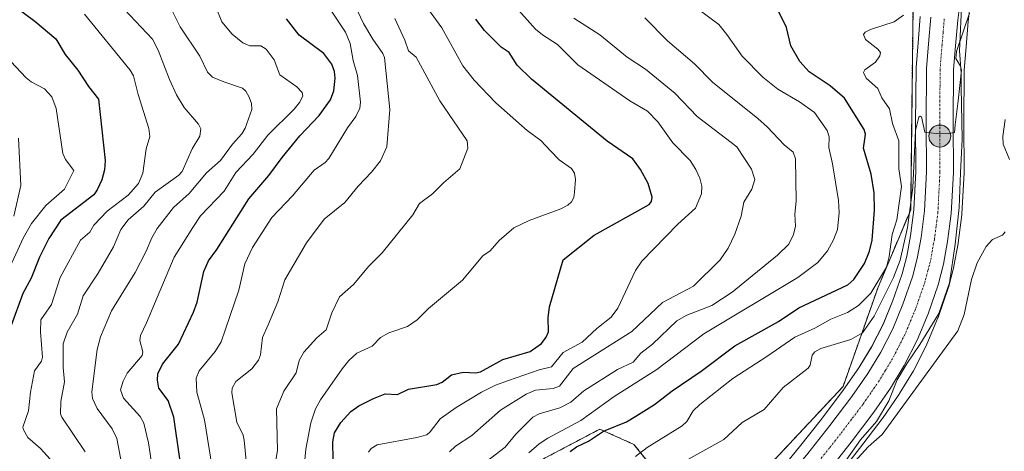
# Model space of a CAD drawing. Units: metres. Extents: x 671734 to 675200, y 4751400 to 4753799.
# Drawn here: x 672020 to 672297, y 4751887 to 4752008 of the extents above; entities that cross this region are included whole.
import ezdxf

# ---------------------------------------------------------------- set-up
doc = ezdxf.new("R2010")
doc.units = ezdxf.units.M
doc.header["$MEASUREMENT"] = 0
doc.linetypes.add('TRAZO_Y_PUNTO', pattern=[1, 0.5, -0.25, 0, -0.25])
doc.linetypes.add('TRAZOS', pattern=[0.75, 0.5, -0.25])
for name, color, linetype, lineweight in [('Arbolado forestal', 92, 'TRAZOS', 0), ('Arbolado forestal CxS', 92, 'Continuous', 0), ('Carretera de calzada única', 19, 'Continuous', 13), ('Carretera de calzada única Cxs', 19, 'Continuous', 13), ('Carretera de calzada única eje', 19, 'TRAZO_Y_PUNTO', 0), ('Carátula', 7, 'Continuous', 5), ('Curva de nivel maestra', 36, 'Continuous', 30), ('Curva de nivel normal', 36, 'Continuous', 0), ('Espacio natural protegido', 2, 'Continuous', 13), ('Espacio natural protegido CxS', 2, 'Continuous', 0), ('Núcleo urbano', 19, 'Continuous', 0), ('Núcleo urbano CxS', 19, 'Continuous', 0), ('Prado', 92, 'Continuous', 0), ('Prado CxS', 92, 'Continuous', 0), ('Punto kilométrico de carretera', 7, 'Continuous', 0)]:
    doc.layers.add(name, color=color, linetype=linetype, lineweight=lineweight)

# ---------------------------------------------------------------- blocks, each defined once
blk = doc.blocks.new('*U150')
at = {"layer": 'Prado CxS', "color": 92, "linetype": 'Continuous', "lineweight": 0}
for points in [[(672249.95, 4751879.64, 885.04), (672256.26, 4751887.66, 885.3), (672262.63, 4751896.06, 886.14), (672262.71, 4751896.16, 886.13), (672267.41, 4751902.96, 886.13), (672267.51, 4751903.12, 886.14), (672271.4, 4751909.55, 886.48), (672271.49, 4751909.71, 886.51), (672275.13, 4751916.8, 887.39), (672275.23, 4751917.01, 887.43), (672278.32, 4751924.41, 887.93), (672278.38, 4751924.57, 887.93), (672281.23, 4751932.81, 887.89), (672281.29, 4751933.04, 887.88), (672282.78, 4751938.78, 887.27), (672282.83, 4751938.99, 887.27), (672284, 4751945.4, 887.39), (672284.03, 4751945.54, 887.4), (672285.06, 4751953.47, 887.86), (672285.08, 4751953.71, 887.87), (672285.67, 4751965.23, 888.52), (672285.67, 4751965.39, 888.55), (672285.61, 4751979.24, 889.6), (672285.72, 4751994.21, 889.23), (672286.24, 4752000.72, 887.56), (672286.86, 4752007.92, 889.43), (672287.62, 4752013.79, 890.58)], [(672273.35, 4752009.31, 892.18), (672272.71, 4752001.85, 890.95), (672272.15, 4751994.91, 890.82), (672272.14, 4751994.69, 890.82), (672272.03, 4751979.25, 890.01), (672272.09, 4751965.63, 889.62), (672271.54, 4751954.81, 888.89), (672270.6, 4751947.56, 889.26), (672269.55, 4751941.82, 889.55), (672268.26, 4751936.86, 889.07), (672265.66, 4751929.34, 888.08), (672262.86, 4751922.62, 887.9), (672259.58, 4751916.24, 887.65), (672256.05, 4751910.42, 887.01), (672251.67, 4751904.07, 886.69), (672245.52, 4751895.95, 886.47), (672239.37, 4751888.15, 886.24), (672231.14, 4751878.14, 886.04)], [(672179.2, 4751666.34, 884.74), (672163.93, 4751713.95, 884.85), (672157.04, 4751746.14, 885.66), (672169.84, 4751758.3, 878.52), (672159.99, 4751769.47, 885.27), (672153.42, 4751770.45, 890.58), (672151.05, 4751775.83, 893.11), (672154.41, 4751791.64, 893.58), (672162.29, 4751805.11, 892.84), (672181.33, 4751825.8, 886.63), (672174.44, 4751832.37, 890.97), (672169.84, 4751846.17, 894.58), (672170.83, 4751873.11, 897.87), (672161.31, 4751881.65, 903.68), (672183.12, 4751893.14, 901.45), (672184.33, 4751892.6, 900.75), (672192.7, 4751888.82, 896.38), (672212.86, 4751863.74, 885.86), (672251.6, 4751905.13, 886.72), (672261.45, 4751933.06, 893.34), (672270.65, 4751954.9, 889.98), (672271.3, 4752012.39, 892.92)]]:
    blk.add_polyline3d(points, dxfattribs=at)
blk = doc.blocks.new('*U154')
at = {"layer": 'Arbolado forestal CxS', "color": 92, "linetype": 'Continuous', "lineweight": 0}
blk.add_polyline3d([(672271.3, 4752012.39, 892.92), (672270.65, 4751954.9, 889.98), (672261.45, 4751933.06, 893.34), (672251.6, 4751905.13, 886.72), (672212.86, 4751863.74, 885.86), (672192.7, 4751888.82, 896.38), (672184.33, 4751892.6, 900.75), (672183.12, 4751893.14, 901.45), (672161.31, 4751881.65, 903.68), (672170.83, 4751873.11, 897.87), (672169.84, 4751846.17, 894.58), (672174.44, 4751832.37, 890.97), (672181.33, 4751825.8, 886.63), (672162.29, 4751805.11, 892.84), (672154.41, 4751791.64, 893.58), (672151.05, 4751775.83, 893.11), (672153.42, 4751770.45, 890.58), (672159.99, 4751769.47, 885.27), (672169.84, 4751758.3, 878.52), (672157.04, 4751746.14, 885.66), (672163.93, 4751713.95, 884.85), (672179.2, 4751666.34, 884.74)], dxfattribs=at)
blk = doc.blocks.new('*U155')
at = {"layer": 'Curva de nivel normal', "color": 36, "linetype": 'Continuous', "lineweight": 0}
blk.add_polyline3d([(672163.15, 4751886.43, 905), (672165.99, 4751889.01, 905), (672168.44, 4751890.63, 905), (672177.77, 4751895.56, 905), (672187.15, 4751902.33, 905), (672199.13, 4751909.88, 905), (672212.4, 4751919.97, 905), (672238.85, 4751935.77, 905), (672244.5, 4751940, 905), (672247.25, 4751943.27, 905), (672248.92, 4751946.4, 905), (672250.06, 4751949.36, 905), (672250.54, 4751954.09, 905), (672250.29, 4751957.45, 905), (672248.66, 4751967.84, 905), (672247.55, 4751972.37, 905), (672247.65, 4751975.42, 905), (672247.15, 4751977.2, 905), (672243.57, 4751982.27, 905), (672239.34, 4751985.28, 905), (672233.23, 4751988.82, 905), (672228.98, 4751992.16, 905), (672223.14, 4751998.14, 905), (672218.9, 4752004.21, 905), (672216.59, 4752006.99, 905), (672210.82, 4752011.32, 905)], dxfattribs=at)
blk = doc.blocks.new('*U157')
at = {"layer": 'Curva de nivel normal', "color": 36, "linetype": 'Continuous', "lineweight": 0}
blk.add_polyline3d([(672084.2, 4751877.33, 940), (672082.97, 4751889.99, 940), (672082.64, 4751891.39, 940), (672080.88, 4751895.08, 940), (672079.5, 4751903.32, 940), (672079.6, 4751904.68, 940), (672080.62, 4751906.58, 940), (672085.09, 4751910.07, 940), (672087, 4751912.5, 940), (672087.56, 4751914.01, 940), (672088.09, 4751918.96, 940), (672089.74, 4751922.5, 940), (672092.42, 4751928.97, 940), (672094.37, 4751935.19, 940), (672100.52, 4751945.58, 940), (672105.44, 4751952.19, 940), (672111.33, 4751956.95, 940), (672115.07, 4751961.52, 940), (672118.84, 4751965.5, 940), (672121.33, 4751968.66, 940), (672123.11, 4751972.59, 940), (672123.94, 4751983.11, 940), (672122.49, 4751997.69, 940), (672121.98, 4751998.9, 940), (672119.18, 4752002.87, 940), (672116.59, 4752007.26, 940), (672113.11, 4752014.75, 940)], dxfattribs=at)
blk = doc.blocks.new('*U160')
at = {"layer": 'Curva de nivel normal', "color": 36, "linetype": 'Continuous', "lineweight": 0}
blk.add_polyline3d([(672049.17, 4752011.29, 965), (672057.18, 4752002.9, 965), (672058.78, 4751999.77, 965), (672061.89, 4751991.51, 965), (672063.88, 4751987.22, 965), (672066.01, 4751983.69, 965), (672070.06, 4751978.99, 965), (672070.71, 4751977.67, 965), (672070.46, 4751975.6, 965), (672068.31, 4751971.99, 965), (672065.5, 4751965.66, 965), (672064.51, 4751964.58, 965), (672057.9, 4751959.83, 965), (672054.67, 4751955.93, 965), (672050.24, 4751952.05, 965), (672048.25, 4751949.32, 965), (672046.11, 4751944.42, 965), (672041.84, 4751937.07, 965), (672037.65, 4751930.62, 965), (672036.02, 4751925.48, 965), (672033.09, 4751920.44, 965), (672032, 4751917.18, 965), (672031.96, 4751910.45, 965), (672032.34, 4751906.41, 965), (672031.36, 4751900.94, 965), (672031.23, 4751897.39, 965), (672031.57, 4751896.5, 965), (672038.16, 4751886.78, 965)], dxfattribs=at)
blk = doc.blocks.new('*U182')
at = {"layer": 'Curva de nivel normal', "color": 36, "linetype": 'Continuous', "lineweight": 0}
blk.add_polyline3d([(672075.07, 4752011.68, 955), (672076.65, 4752007.79, 955), (672079.59, 4752004.34, 955), (672082.55, 4752001.85, 955), (672084.53, 4752001.06, 955), (672087.6, 4752001.02, 955), (672089.13, 4752000.08, 955), (672091.44, 4751997.05, 955), (672092.98, 4751992.88, 955), (672097.79, 4751989.52, 955), (672099.26, 4751987.91, 955), (672099.5, 4751986.89, 955), (672098.56, 4751985.09, 955), (672097.02, 4751983.22, 955), (672089.59, 4751975.91, 955), (672085.47, 4751970.5, 955), (672080.61, 4751965.33, 955), (672077.34, 4751960.09, 955), (672070.7, 4751953.16, 955), (672068.52, 4751949.84, 955), (672063.25, 4751941.51, 955), (672055.49, 4751923.04, 955), (672053.72, 4751919.47, 955), (672053.55, 4751918.06, 955), (672054.46, 4751914.9, 955), (672054.23, 4751913.87, 955), (672050.02, 4751908.84, 955), (672048.86, 4751906.63, 955), (672048.15, 4751904.15, 955), (672049.01, 4751901.85, 955), (672053.7, 4751896.64, 955), (672054.69, 4751894.79, 955), (672055.97, 4751889.26, 955), (672057.29, 4751880.54, 955)], dxfattribs=at)
blk = doc.blocks.new('*U183')
at = {"layer": 'Curva de nivel normal', "color": 36, "linetype": 'Continuous', "lineweight": 0}
blk.add_polyline3d([(672051.29, 4751868.22, 960), (672047.07, 4751890.5, 960), (672045.79, 4751893.24, 960), (672041.56, 4751898.98, 960), (672040.2, 4751901.77, 960), (672040.08, 4751903.63, 960), (672041.53, 4751915.5, 960), (672042.54, 4751919.14, 960), (672045.63, 4751926.4, 960), (672052.22, 4751937.17, 960), (672055.36, 4751943.2, 960), (672056.93, 4751946.99, 960), (672058.48, 4751949.57, 960), (672063.07, 4751955.48, 960), (672067.49, 4751959.49, 960), (672072.3, 4751965.29, 960), (672076.25, 4751968.74, 960), (672079.67, 4751973.37, 960), (672082.33, 4751976.29, 960), (672083.24, 4751977.83, 960), (672085.07, 4751983.06, 960), (672085.04, 4751984.77, 960), (672084.39, 4751986.58, 960), (672083.41, 4751988.28, 960), (672082.52, 4751989.07, 960), (672077.18, 4751990.84, 960), (672074.07, 4751992.2, 960), (672072.59, 4751993.62, 960), (672070.47, 4751998.06, 960), (672064.96, 4752006.35, 960), (672062.16, 4752011.96, 960)], dxfattribs=at)
blk = doc.blocks.new('*U185')
at = {"layer": 'Curva de nivel normal', "color": 36, "linetype": 'Continuous', "lineweight": 0}
blk.add_polyline3d([(672140.76, 4751886.74, 915), (672142.46, 4751888.33, 915), (672147.09, 4751891.37, 915), (672155.12, 4751898.47, 915), (672162.32, 4751902.98, 915), (672164.98, 4751904.09, 915), (672169.97, 4751904.56, 915), (672171.76, 4751905.24, 915), (672175.57, 4751910.18, 915), (672192.16, 4751920.58, 915), (672200.72, 4751928.81, 915), (672209.52, 4751933.36, 915), (672217.01, 4751940.77, 915), (672219.28, 4751944.08, 915), (672221.13, 4751947.98, 915), (672222.93, 4751953.04, 915), (672223.69, 4751956.99, 915), (672225.95, 4751960.64, 915), (672226.75, 4751963.36, 915), (672225.86, 4751966.32, 915), (672221.66, 4751972.54, 915), (672210.53, 4751981.15, 915), (672204.2, 4751987.72, 915), (672195.98, 4751994.49, 915), (672190.85, 4751997.78, 915), (672183.11, 4752004.09, 915), (672175.8, 4752008.78, 915)], dxfattribs=at)
blk = doc.blocks.new('*U202')
at = {"layer": 'Curva de nivel maestra', "color": 36, "linetype": 'Continuous', "lineweight": 30}
blk.add_polyline3d([(672006.43, 4752020.96, 975), (672023.96, 4752007.94, 975), (672029.9, 4752002.99, 975), (672032.53, 4751998.62, 975), (672036.09, 4751994.2, 975), (672039.09, 4751989.57, 975), (672041.89, 4751986, 975), (672043.78, 4751968.71, 975), (672043.63, 4751966.13, 975), (672042.88, 4751963.27, 975), (672041.59, 4751960.46, 975), (672040.59, 4751959.11, 975), (672031.37, 4751951.91, 975), (672027.94, 4751946.74, 975), (672025.35, 4751941.49, 975), (672022.96, 4751935.58, 975), (672020.58, 4751931.3, 975), (672017.34, 4751922.28, 975)], dxfattribs=at)
blk = doc.blocks.new('*U217')
at = {"layer": 'Curva de nivel maestra', "color": 36, "linetype": 'Continuous', "lineweight": 30}
blk.add_polyline3d([(672064.85, 4751884.73, 950), (672063.16, 4751896.5, 950), (672061.52, 4751901.2, 950), (672058.9, 4751904.63, 950), (672058.5, 4751906.95, 950), (672058.67, 4751908.7, 950), (672059.97, 4751911.43, 950), (672064.47, 4751917.06, 950), (672068.72, 4751926.06, 950), (672069.69, 4751928.91, 950), (672071.64, 4751937.51, 950), (672072.88, 4751940.49, 950), (672075.22, 4751943.71, 950), (672084.25, 4751957.97, 950), (672089.92, 4751964.52, 950), (672093.64, 4751969.59, 950), (672098.66, 4751975.7, 950), (672104.06, 4751981.43, 950), (672107.23, 4751985.8, 950), (672108.17, 4751988.34, 950), (672108.57, 4751991.92, 950), (672108.4, 4751993.78, 950), (672107.64, 4751995.82, 950), (672105.39, 4751998.82, 950), (672098.44, 4752004.04, 950), (672094.83, 4752008.66, 950)], dxfattribs=at)
blk = doc.blocks.new('5HITCA')
at = {"layer": 'Carátula', "linetype": 'Continuous', "lineweight": 5}
h = blk.add_hatch(color=1, dxfattribs=at)
edge = h.paths.add_edge_path()
edge.add_arc((0, 0), 3.1, 0.0011, 360.0011)
at = {"layer": 'Carátula', "color": 250, "linetype": 'Continuous', "lineweight": 5}
blk.add_circle((0, 0, 0), 3.1, dxfattribs=at)

msp = doc.modelspace()

# ---------------------------------------------------------------- linework, layer by layer
at = {"layer": 'Arbolado forestal', "color": 92, "linetype": 'TRAZOS', "lineweight": 0}
msp.add_polyline3d([(672179.2, 4751666.34, 884.74), (672163.93, 4751713.95, 884.85), (672157.04, 4751746.14, 885.66), (672169.84, 4751758.3, 878.52), (672159.99, 4751769.47, 885.27), (672153.42, 4751770.45, 890.58), (672151.05, 4751775.83, 893.11), (672154.41, 4751791.64, 893.58), (672162.29, 4751805.11, 892.84), (672181.33, 4751825.8, 886.63), (672174.44, 4751832.37, 890.97), (672169.84, 4751846.17, 894.58), (672170.83, 4751873.11, 897.87), (672161.3, 4751881.65, 903.69), (672183.12, 4751893.14, 901.45), (672184.33, 4751892.6, 900.75), (672192.7, 4751888.82, 896.38), (672212.85, 4751863.74, 885.86), (672251.6, 4751905.13, 886.72), (672261.45, 4751933.06, 893.34), (672270.64, 4751954.9, 889.98), (672271.3, 4752012.39, 892.92)], dxfattribs=at)
at = {"layer": 'Carretera de calzada única', "color": 19, "linetype": 'Continuous', "lineweight": 13}
for points in [[(672284.66, 4752014.31, 891.08), (672283.88, 4752008.24, 890.48), (672283.25, 4752000.97, 889.45), (672282.72, 4751994.34, 890.05), (672282.61, 4751979.24, 889.88), (672282.67, 4751965.38, 889.25), (672282.08, 4751953.86, 888.88), (672281.05, 4751945.93, 888.67), (672279.88, 4751939.53, 888.28), (672278.39, 4751933.79, 888.44), (672275.55, 4751925.57, 888.48), (672272.46, 4751918.17, 888.04), (672268.82, 4751911.08, 887.34), (672264.94, 4751904.67, 886.97), (672260.24, 4751897.87, 886.98), (672253.89, 4751889.49, 886.23), (672247.61, 4751881.52, 885.92)], [(672206.5, 4751841.23, 885.32), (672208.11, 4751844.17, 885.41), (672212.79, 4751851.15, 885.6), (672222.56, 4751863.58, 885.75), (672233.44, 4751876.21, 886.09), (672241.71, 4751886.27, 886.31), (672247.89, 4751894.12, 886.55), (672254.1, 4751902.31, 886.84), (672258.57, 4751908.79, 886.98), (672262.2, 4751914.78, 887.43), (672265.58, 4751921.36, 887.76), (672268.46, 4751928.27, 887.89), (672271.13, 4751935.99, 888.42), (672272.48, 4751941.17, 888.41), (672273.56, 4751947.1, 888.66), (672274.53, 4751954.54, 889.05), (672275.09, 4751965.56, 889.53), (672275.03, 4751979.25, 890.05), (672275.14, 4751994.67, 890.68), (672275.7, 4752001.6, 890.89), (672276.34, 4752009.05, 891.25)]]:
    msp.add_polyline3d(points, dxfattribs=at)
at = {"layer": 'Carretera de calzada única Cxs', "color": 19, "linetype": 'Continuous', "lineweight": 13}
for points in [[(672284.66, 4752014.31, 891.08), (672283.88, 4752008.24, 890.48), (672283.25, 4752000.97, 889.45), (672282.72, 4751994.34, 890.05), (672282.61, 4751979.24, 889.88), (672282.67, 4751965.38, 889.25), (672282.08, 4751953.86, 888.88), (672281.05, 4751945.93, 888.67), (672279.88, 4751939.53, 888.28), (672278.39, 4751933.79, 888.44), (672275.55, 4751925.57, 888.48), (672272.46, 4751918.17, 888.04), (672268.82, 4751911.08, 887.34), (672264.94, 4751904.67, 886.97), (672260.24, 4751897.87, 886.98), (672253.89, 4751889.49, 886.23), (672247.61, 4751881.52, 885.92)], [(672241.71, 4751886.27, 886.31), (672247.89, 4751894.12, 886.55), (672254.1, 4751902.31, 886.84), (672258.57, 4751908.79, 886.98), (672262.2, 4751914.78, 887.43), (672265.58, 4751921.36, 887.76), (672268.46, 4751928.27, 887.89), (672271.13, 4751935.99, 888.42), (672272.48, 4751941.17, 888.41), (672273.56, 4751947.1, 888.66), (672274.53, 4751954.54, 889.05), (672275.09, 4751965.56, 889.53), (672275.03, 4751979.25, 890.05), (672275.14, 4751994.67, 890.68), (672275.7, 4752001.6, 890.89), (672276.34, 4752009.05, 891.25)]]:
    msp.add_polyline3d(points, dxfattribs=at)
at = {"layer": 'Carretera de calzada única eje', "color": 19, "linetype": 'TRAZO_Y_PUNTO', "lineweight": 0}
msp.add_polyline3d([(672280.11, 4752008.64, 891.13), (672279.79, 4752004.92, 890.96), (672279.47, 4752001.28, 890.71), (672279.21, 4751997.97, 890.5), (672278.93, 4751994.5, 890.51), (672278.88, 4751986.79, 890.27), (672278.82, 4751979.24, 890.03), (672278.88, 4751965.47, 889.5), (672278.6, 4751959.96, 889.31), (672278.31, 4751954.2, 889.13), (672277.79, 4751950.23, 889.04), (672277.31, 4751946.51, 888.96), (672276.76, 4751943.55, 888.92), (672276.18, 4751940.35, 888.85), (672275.5, 4751937.76, 888.74), (672274.76, 4751934.89, 888.66), (672273.34, 4751930.78, 888.51), (672272, 4751926.92, 888.36), (672269.02, 4751919.76, 887.98), (672265.51, 4751912.93, 887.65), (672263.57, 4751909.72, 887.45), (672261.75, 4751906.73, 887.31), (672259.4, 4751903.33, 887.17), (672257.17, 4751900.09, 887), (672253.99, 4751895.9, 886.8), (672250.89, 4751891.8, 886.68), (672247.8, 4751887.88, 886.52), (672244.66, 4751883.89, 886.43)], dxfattribs=at)
at = {"layer": 'Curva de nivel maestra', "color": 36, "linetype": 'Continuous', "lineweight": 30}
for points in [[(672174.77, 4751886.87, 900), (672176.54, 4751888.12, 900), (672179.93, 4751889.71, 900), (672184.17, 4751892.51, 900), (672190.61, 4751895.19, 900), (672193.21, 4751896.78, 900), (672198.48, 4751900.03, 900), (672203.45, 4751903.91, 900), (672211.67, 4751909.45, 900), (672221.16, 4751916.6, 900), (672233.42, 4751923.41, 900), (672239.1, 4751927.29, 900), (672252.92, 4751933.72, 900), (672254.62, 4751935.21, 900), (672257.65, 4751939.71, 900), (672259.06, 4751943.21, 900), (672259.76, 4751946.35, 900), (672260.46, 4751954.74, 900), (672260.33, 4751959.64, 900), (672259.54, 4751964.86, 900), (672257.36, 4751972.19, 900), (672257.74, 4751974.78, 900), (672257.92, 4751976.18, 900), (672257.58, 4751977.5, 900), (672252.03, 4751986.32, 900), (672247.94, 4751989.73, 900), (672242.08, 4751993.67, 900), (672239.44, 4751996.63, 900), (672236.88, 4752001.05, 900), (672235.7, 4752006.22, 900), (672233.51, 4752010.56, 900)], [(672108.07, 4751879.39, 925), (672107.92, 4751889.59, 925), (672108.4, 4751892.05, 925), (672110.19, 4751894.96, 925), (672113.02, 4751898.11, 925), (672115.28, 4751899.64, 925), (672119.38, 4751901.75, 925), (672122.64, 4751903.11, 925), (672126.15, 4751902.92, 925), (672129.25, 4751904.34, 925), (672137.18, 4751905.68, 925), (672138.71, 4751906.38, 925), (672141.3, 4751908.37, 925), (672144.64, 4751909.2, 925), (672148.2, 4751909, 925), (672149.49, 4751909.23, 925), (672155.83, 4751912.72, 925), (672163.52, 4751914.99, 925), (672166.66, 4751917.24, 925), (672168.04, 4751919.05, 925), (672168.68, 4751920.47, 925), (672168.58, 4751924.44, 925), (672168.97, 4751927.52, 925), (672172.8, 4751940.81, 925), (672181.54, 4751947.68, 925), (672197.02, 4751956.36, 925), (672197.62, 4751957.16, 925), (672197.8, 4751958.45, 925), (672196.67, 4751962.31, 925), (672194.59, 4751966.19, 925), (672192.41, 4751969.2, 925), (672185.21, 4751974.22, 925), (672163.9, 4751991.62, 925), (672159.87, 4751995.57, 925), (672157.58, 4751999.16, 925), (672155.28, 4752000.66, 925), (672150.63, 4752005.29, 925), (672148.2, 4752008.54, 925)]]:
    msp.add_polyline3d(points, dxfattribs=at)
at = {"layer": 'Curva de nivel normal', "color": 36, "linetype": 'Continuous', "lineweight": 0}
for points in [[(672074.76, 4751877.11, 945), (672071.78, 4751895.78, 945), (672069.64, 4751903.55, 945), (672069.41, 4751907.46, 945), (672070.24, 4751909.56, 945), (672074.81, 4751914.96, 945), (672076.45, 4751917.69, 945), (672081.49, 4751932.24, 945), (672083.16, 4751939.69, 945), (672085.26, 4751944.23, 945), (672090.73, 4751952.67, 945), (672096.56, 4751958.8, 945), (672102.64, 4751965.99, 945), (672105.8, 4751968.17, 945), (672106.81, 4751969.32, 945), (672112.09, 4751977.98, 945), (672114.41, 4751981.16, 945), (672115.5, 4751983.48, 945), (672115.74, 4751985.17, 945), (672114.86, 4751992.65, 945), (672113.64, 4751996.85, 945), (672112.78, 4752001.65, 945), (672111.48, 4752004.88, 945), (672105.26, 4752014.21, 945)], [(672099.68, 4751880.67, 930), (672100.27, 4751887.45, 930), (672101.69, 4751894.92, 930), (672103, 4751898.87, 930), (672104.4, 4751901.36, 930), (672110.53, 4751910.14, 930), (672112.42, 4751912.45, 930), (672114.64, 4751914.47, 930), (672118.97, 4751916.52, 930), (672121.37, 4751918.95, 930), (672123.71, 4751920.23, 930), (672128.97, 4751922.05, 930), (672131.65, 4751923.86, 930), (672134.84, 4751927.09, 930), (672144.41, 4751935.09, 930), (672150.14, 4751941.87, 930), (672152.22, 4751943.35, 930), (672154.78, 4751946.24, 930), (672158.9, 4751949.75, 930), (672163.25, 4751951.86, 930), (672172.13, 4751955.13, 930), (672174.07, 4751956.14, 930), (672175.14, 4751957.1, 930), (672175.75, 4751958.33, 930), (672176.01, 4751959.81, 930), (672176.22, 4751963.4, 930), (672175.94, 4751965.18, 930), (672175.13, 4751966.45, 930), (672171.62, 4751968.89, 930), (672169.21, 4751971.45, 930), (672166.46, 4751974.4, 930), (672162.6, 4751977.22, 930), (672153.84, 4751984.95, 930), (672147.7, 4751991.34, 930), (672144.53, 4751995.35, 930), (672138.6, 4752006.05, 930), (672133.85, 4752012.63, 930)], [(672117.96, 4751886.63, 920), (672118.71, 4751887.7, 920), (672120.43, 4751888.75, 920), (672131.53, 4751890.78, 920), (672134.37, 4751891.57, 920), (672135.33, 4751892.33, 920), (672138.15, 4751895.99, 920), (672142.68, 4751899.23, 920), (672149.81, 4751903.53, 920), (672153.73, 4751905.48, 920), (672157.36, 4751906.8, 920), (672166.01, 4751909.86, 920), (672169.52, 4751910.67, 920), (672172.77, 4751914.71, 920), (672178.15, 4751917.58, 920), (672182.26, 4751921.47, 920), (672186.32, 4751924.63, 920), (672188.19, 4751927.2, 920), (672193.18, 4751937.76, 920), (672194.94, 4751940.45, 920), (672205.07, 4751950.85, 920), (672210.05, 4751955.34, 920), (672211.72, 4751959.4, 920), (672211.8, 4751961.56, 920), (672211.28, 4751963.81, 920), (672210.18, 4751966.23, 920), (672208.55, 4751968.78, 920), (672203.7, 4751973.75, 920), (672199.4, 4751979.61, 920), (672196.53, 4751982.62, 920), (672191.51, 4751985.55, 920), (672176.93, 4751995.67, 920), (672171.19, 4752001.38, 920), (672166.99, 4752004.07, 920), (672165.02, 4752005.72, 920), (672157.15, 4752014.61, 920)], [(672028.32, 4751884.68, 970), (672025.56, 4751887.69, 970), (672022.05, 4751890.79, 970), (672020.78, 4751892.96, 970), (672020.61, 4751893.69, 970), (672022.22, 4751898.27, 970), (672022.78, 4751903.56, 970), (672023.92, 4751909.51, 970), (672025.84, 4751912.27, 970), (672026.17, 4751913.37, 970), (672025.6, 4751920.54, 970), (672025.74, 4751923.93, 970), (672028.71, 4751928.23, 970), (672031.14, 4751935.82, 970), (672036.91, 4751946.33, 970), (672039.47, 4751948.56, 970), (672040.64, 4751950.52, 970), (672044.37, 4751954.49, 970), (672050.24, 4751959.02, 970), (672053.15, 4751962.3, 970), (672054.4, 4751965.19, 970), (672055.34, 4751972.01, 970), (672056.42, 4751975.5, 970), (672056.06, 4751977.75, 970), (672053.1, 4751987.28, 970), (672051.81, 4751992.59, 970), (672050.88, 4751994.21, 970), (672038.02, 4752009.9, 970)], [(672193.18, 4751885.46, 895), (672196.42, 4751887.93, 895), (672206.28, 4751894.03, 895), (672207.56, 4751895.28, 895), (672209.35, 4751898.29, 895), (672211.27, 4751900.08, 895), (672220.52, 4751907.4, 895), (672230.17, 4751913.6, 895), (672238.03, 4751919.06, 895), (672243.67, 4751921.56, 895), (672248.18, 4751924.05, 895), (672252.84, 4751925.99, 895), (672255.97, 4751927.89, 895), (672259.39, 4751931.4, 895), (672263.86, 4751938.67, 895), (672264.62, 4751941.7, 895), (672265.44, 4751947.9, 895), (672266.76, 4751952.04, 895), (672268.01, 4751961.38, 895), (672267.35, 4751966.44, 895), (672267.27, 4751974.28, 895), (672265.52, 4751979.12, 895), (672264.69, 4751983.26, 895), (672262.55, 4751986.37, 895), (672261.37, 4751988.96, 895), (672258.12, 4751991.92, 895), (672257.37, 4751993.5, 895), (672257.77, 4751994.23, 895), (672260.74, 4751996.44, 895), (672261.93, 4751998.17, 895), (672262.14, 4751999.1, 895), (672261.35, 4752000.12, 895), (672257.91, 4752002.84, 895), (672257.32, 4752004.21, 895), (672257.79, 4752004.84, 895), (672259.35, 4752005.62, 895), (672266, 4752007.78, 895), (672268.6, 4752009.68, 895)], [(672287.17, 4752010.25, 890), (672283.53, 4751999.43, 890), (672283.39, 4751997.49, 890), (672284.71, 4751995.32, 890), (672284.99, 4751994.18, 890), (672283.99, 4751985.51, 890), (672283.14, 4751978.76, 890), (672283.02, 4751976.63, 890), (672281.38, 4751976.32, 890), (672279.07, 4751976.24, 890), (672277.77, 4751976.31, 890), (672274.62, 4751976.69, 890), (672273.68, 4751981.03, 890), (672273.33, 4751981.23, 890), (672272.9, 4751980.94, 890), (672272, 4751977.23, 890), (672271.21, 4751961.14, 890), (672269.79, 4751949.84, 890), (672267.7, 4751940.65, 890), (672265.76, 4751935.78, 890), (672260.4, 4751924.91, 890), (672257.11, 4751920.24, 890), (672253.76, 4751918.38, 890), (672245.3, 4751915.83, 890), (672243.63, 4751914.91, 890), (672242.87, 4751913.93, 890), (672242.35, 4751911.17, 890), (672241.81, 4751910.29, 890), (672234.73, 4751904.88, 890), (672229.42, 4751898.66, 890), (672223.19, 4751894.99, 890), (672218.04, 4751890.23, 890), (672203.63, 4751882.26, 890)], [(672125.41, 4752008.72, 935), (672128.24, 4752002.6, 935), (672129.23, 4751999.59, 935), (672131.37, 4751997.86, 935), (672138.09, 4751985.58, 935), (672145.77, 4751974.27, 935), (672145.93, 4751972.2, 935), (672143.64, 4751966.35, 935), (672139.07, 4751962.5, 935), (672136.01, 4751959.35, 935), (672132.31, 4751956.61, 935), (672130.48, 4751953.44, 935), (672121.83, 4751942.78, 935), (672118.06, 4751939.02, 935), (672113.75, 4751933.85, 935), (672109.81, 4751930.32, 935), (672107.62, 4751925.87, 935), (672106.02, 4751921.06, 935), (672103.38, 4751918.8, 935), (672099.73, 4751914.81, 935), (672098.4, 4751912.47, 935), (672097.64, 4751908.98, 935), (672094.16, 4751903.8, 935), (672092.1, 4751898.85, 935), (672092.32, 4751887.12, 935), (672090.93, 4751878.82, 935)], [(672148.75, 4751882.13, 910), (672156.41, 4751888.06, 910), (672159.44, 4751891.7, 910), (672164.26, 4751896.46, 910), (672166.06, 4751897.39, 910), (672171.83, 4751899.15, 910), (672174.94, 4751900.72, 910), (672178.56, 4751903.93, 910), (672188.09, 4751909.87, 910), (672192.46, 4751912.01, 910), (672194.66, 4751914.49, 910), (672197.97, 4751917.05, 910), (672204.78, 4751923.62, 910), (672207.56, 4751925.2, 910), (672214.69, 4751927.96, 910), (672220.34, 4751931.72, 910), (672233.14, 4751942.12, 910), (672236.36, 4751945.23, 910), (672237.67, 4751947.88, 910), (672238.17, 4751950.28, 910), (672238.01, 4751953.65, 910), (672238.43, 4751957.3, 910), (672238.25, 4751969.2, 910), (672237.54, 4751971.13, 910), (672234.97, 4751973.14, 910), (672230.3, 4751978.15, 910), (672227.58, 4751980.6, 910), (672214.79, 4751990.83, 910), (672209.78, 4751995.96, 910), (672202.16, 4752002.42, 910), (672195.8, 4752008.93, 910)], [(672015.94, 4751936.49, 980), (672020.8, 4751947.08, 980), (672023.02, 4751951, 980), (672027.09, 4751956.05, 980), (672032.33, 4751960.63, 980), (672035.02, 4751965.96, 980), (672032.64, 4751969.04, 980), (672031.89, 4751970.72, 980), (672030.01, 4751983.38, 980), (672028.77, 4751986.62, 980), (672026.76, 4751988.89, 980), (672023, 4751990.87, 980), (672021.53, 4751991.98, 980), (672014.45, 4751999.63, 980)], [(672298.48, 4751969.04, 885), (672296.64, 4751973.33, 885), (672296.56, 4751975.53, 885), (672297.29, 4751980.28, 885)], [(672018.05, 4751953.1, 985), (672020.06, 4751961.66, 985), (672019.41, 4751975.06, 985)], [(672253.1, 4751882.04, 885), (672258.63, 4751888.13, 885), (672262.62, 4751891.62, 885), (672283.96, 4751920.78, 885), (672285.72, 4751925.35, 885), (672287.72, 4751935.26, 885), (672289.37, 4751939.95, 885), (672291.91, 4751944.49, 885), (672293.72, 4751946.49, 885), (672296.5, 4751947.69, 885), (672297.29, 4751948.62, 885)]]:
    msp.add_polyline3d(points, dxfattribs=at)
at = {"layer": 'Espacio natural protegido', "color": 2, "linetype": 'Continuous', "lineweight": 13}
msp.add_polyline3d([(672250.2, 4751881.19, 885.31), (672256.55, 4751890.14, 885.92), (672260.98, 4751895.23, 886.47), (672264.5, 4751901.05, 886.4), (672266.87, 4751906.96, 887.15), (672269.66, 4751911.74, 887.38), (672273.19, 4751916.93, 887.76), (672278.53, 4751925.72, 888.01), (672281.59, 4751934.32, 887.8), (672283.19, 4751945.17, 887.75), (672284.29, 4751955.5, 888.3), (672284.65, 4751965.3, 888.77), (672285.14, 4751974.72, 889.48), (672284.85, 4751989.45, 889.44), (672284.82, 4751993.39, 889.67), (672284.41, 4751999.59, 888.63), (672285, 4752013.94, 891.03)], dxfattribs=at)
at = {"layer": 'Espacio natural protegido CxS', "color": 2, "linetype": 'Continuous', "lineweight": 0}
msp.add_polyline3d([(672250.2, 4751881.19, 885.31), (672256.55, 4751890.14, 885.92), (672260.98, 4751895.23, 886.47), (672264.5, 4751901.05, 886.4), (672266.87, 4751906.96, 887.15), (672269.66, 4751911.74, 887.38), (672273.19, 4751916.93, 887.76), (672278.53, 4751925.72, 888.01), (672281.59, 4751934.32, 887.8), (672283.19, 4751945.17, 887.75), (672284.29, 4751955.5, 888.3), (672284.65, 4751965.3, 888.77), (672285.14, 4751974.72, 889.48), (672284.85, 4751989.45, 889.44), (672284.82, 4751993.39, 889.67), (672284.41, 4751999.59, 888.63), (672285, 4752013.94, 891.03)], dxfattribs=at)
at = {"layer": 'Núcleo urbano', "color": 19, "linetype": 'Continuous', "lineweight": 0}
for points in [[(672249.95, 4751879.64, 885.04), (672256.26, 4751887.66, 885.3), (672262.63, 4751896.06, 886.14), (672262.71, 4751896.16, 886.13), (672267.41, 4751902.96, 886.13), (672267.51, 4751903.12, 886.14), (672271.4, 4751909.55, 886.48), (672271.49, 4751909.71, 886.51), (672275.13, 4751916.8, 887.39), (672275.23, 4751917.01, 887.43), (672278.32, 4751924.41, 887.93), (672278.38, 4751924.57, 887.93), (672281.23, 4751932.81, 887.89), (672281.29, 4751933.04, 887.88), (672282.78, 4751938.78, 887.27), (672282.83, 4751938.99, 887.27), (672284, 4751945.4, 887.39), (672284.02, 4751945.54, 887.4), (672285.05, 4751953.47, 887.86), (672285.08, 4751953.71, 887.87), (672285.67, 4751965.23, 888.52), (672285.67, 4751965.39, 888.55), (672285.61, 4751979.24, 889.6), (672285.72, 4751994.21, 889.23), (672286.24, 4752000.72, 887.56), (672286.86, 4752007.92, 889.43), (672287.62, 4752013.79, 890.58)], [(672273.35, 4752009.31, 892.18), (672272.71, 4752001.85, 890.95), (672272.15, 4751994.91, 890.82), (672272.14, 4751994.69, 890.82), (672272.03, 4751979.25, 890.01), (672272.09, 4751965.63, 889.62), (672271.54, 4751954.81, 888.89), (672270.59, 4751947.56, 889.26), (672269.55, 4751941.82, 889.55), (672268.26, 4751936.86, 889.07), (672265.65, 4751929.34, 888.09), (672262.86, 4751922.63, 887.9), (672259.58, 4751916.25, 887.65), (672256.05, 4751910.42, 887.01), (672251.67, 4751904.07, 886.69), (672245.52, 4751895.96, 886.47), (672239.37, 4751888.15, 886.24), (672231.14, 4751878.14, 886.04)]]:
    msp.add_polyline3d(points, dxfattribs=at)
at = {"layer": 'Núcleo urbano CxS', "color": 19, "linetype": 'Continuous', "lineweight": 0}
for points in [[(672287.62, 4752013.79, 890.58), (672286.86, 4752007.92, 889.43), (672286.24, 4752000.72, 887.56), (672285.72, 4751994.21, 889.23), (672285.61, 4751979.24, 889.6), (672285.67, 4751965.39, 888.55), (672285.67, 4751965.23, 888.52), (672285.08, 4751953.71, 887.87), (672285.06, 4751953.47, 887.86), (672284.02, 4751945.54, 887.4), (672284, 4751945.4, 887.39), (672282.83, 4751938.99, 887.27), (672282.78, 4751938.78, 887.27), (672281.29, 4751933.04, 887.88), (672281.23, 4751932.81, 887.89), (672278.38, 4751924.57, 887.93), (672278.32, 4751924.41, 887.93), (672275.23, 4751917.01, 887.43), (672275.13, 4751916.8, 887.39), (672271.49, 4751909.71, 886.51), (672271.4, 4751909.55, 886.48), (672267.51, 4751903.12, 886.14), (672267.41, 4751902.96, 886.13), (672262.71, 4751896.16, 886.13), (672262.63, 4751896.06, 886.14), (672256.26, 4751887.66, 885.3), (672249.95, 4751879.64, 885.04)], [(672231.14, 4751878.14, 886.04), (672239.37, 4751888.15, 886.24), (672245.52, 4751895.95, 886.47), (672251.67, 4751904.07, 886.69), (672256.05, 4751910.42, 887.01), (672259.58, 4751916.24, 887.65), (672262.86, 4751922.62, 887.9), (672265.66, 4751929.34, 888.08), (672268.26, 4751936.86, 889.07), (672269.55, 4751941.82, 889.55), (672270.6, 4751947.56, 889.26), (672271.54, 4751954.81, 888.89), (672272.09, 4751965.63, 889.62), (672272.03, 4751979.25, 890.01), (672272.14, 4751994.69, 890.82), (672272.15, 4751994.91, 890.82), (672272.71, 4752001.85, 890.95), (672273.35, 4752009.31, 892.18)]]:
    msp.add_polyline3d(points, dxfattribs=at)
at = {"layer": 'Prado', "color": 92, "linetype": 'Continuous', "lineweight": 0}
for points in [[(672249.95, 4751879.64, 885.04), (672256.26, 4751887.66, 885.3), (672262.63, 4751896.06, 886.14), (672262.71, 4751896.16, 886.13), (672267.41, 4751902.96, 886.13), (672267.51, 4751903.12, 886.14), (672271.4, 4751909.55, 886.48), (672271.49, 4751909.71, 886.51), (672275.13, 4751916.8, 887.39), (672275.23, 4751917.01, 887.43), (672278.32, 4751924.41, 887.93), (672278.38, 4751924.57, 887.93), (672281.23, 4751932.81, 887.89), (672281.29, 4751933.04, 887.88), (672282.78, 4751938.78, 887.27), (672282.83, 4751938.99, 887.27), (672284, 4751945.4, 887.39), (672284.02, 4751945.54, 887.4), (672285.05, 4751953.47, 887.86), (672285.08, 4751953.71, 887.87), (672285.67, 4751965.23, 888.52), (672285.67, 4751965.39, 888.55), (672285.61, 4751979.24, 889.6), (672285.72, 4751994.21, 889.23), (672286.24, 4752000.72, 887.56), (672286.86, 4752007.92, 889.43), (672287.62, 4752013.79, 890.58)], [(672179.2, 4751666.34, 884.74), (672163.93, 4751713.95, 884.85), (672157.04, 4751746.14, 885.66), (672169.84, 4751758.3, 878.52), (672159.99, 4751769.47, 885.27), (672153.42, 4751770.45, 890.58), (672151.05, 4751775.83, 893.11), (672154.41, 4751791.64, 893.58), (672162.29, 4751805.11, 892.84), (672181.33, 4751825.8, 886.63), (672174.44, 4751832.37, 890.97), (672169.84, 4751846.17, 894.58), (672170.83, 4751873.11, 897.87), (672161.3, 4751881.65, 903.69), (672183.12, 4751893.14, 901.45), (672184.33, 4751892.6, 900.75), (672192.7, 4751888.82, 896.38), (672212.85, 4751863.74, 885.86), (672251.6, 4751905.13, 886.72), (672261.45, 4751933.06, 893.34), (672270.64, 4751954.9, 889.98), (672271.3, 4752012.39, 892.92)], [(672273.35, 4752009.31, 892.18), (672272.71, 4752001.85, 890.95), (672272.15, 4751994.91, 890.82), (672272.14, 4751994.69, 890.82), (672272.03, 4751979.25, 890.01), (672272.09, 4751965.63, 889.62), (672271.54, 4751954.81, 888.89), (672270.59, 4751947.56, 889.26), (672269.55, 4751941.82, 889.55), (672268.26, 4751936.86, 889.07), (672265.65, 4751929.34, 888.09), (672262.86, 4751922.63, 887.9), (672259.58, 4751916.25, 887.65), (672256.05, 4751910.42, 887.01), (672251.67, 4751904.07, 886.69), (672245.52, 4751895.96, 886.47), (672239.37, 4751888.15, 886.24), (672231.14, 4751878.14, 886.04)]]:
    msp.add_polyline3d(points, dxfattribs=at)

# ---------------------------------------------------------------- block references
at = {"layer": 'Arbolado forestal CxS', "color": 92, "linetype": 'Continuous', "lineweight": 0}
msp.add_blockref('*U154', (0, 0), dxfattribs=at)
at = {"layer": 'Curva de nivel maestra', "color": 36, "linetype": 'Continuous', "lineweight": 30}
for name in ['*U202', '*U217']:
    msp.add_blockref(name, (0, 0), dxfattribs=at)
at = {"layer": 'Curva de nivel normal', "color": 36, "linetype": 'Continuous', "lineweight": 0}
for name in ['*U185', '*U157', '*U183', '*U182', '*U160', '*U155']:
    msp.add_blockref(name, (0, 0), dxfattribs=at)
at = {"layer": 'Prado CxS', "color": 92, "linetype": 'Continuous', "lineweight": 0}
msp.add_blockref('*U150', (0, 0), dxfattribs=at)
at = {"layer": 'Punto kilométrico de carretera', "linetype": 'Continuous', "lineweight": 0}
msp.add_blockref('5HITCA', (672278.84, 4751975.62, 889.65), dxfattribs=at)

doc.saveas('drawing.dxf')
